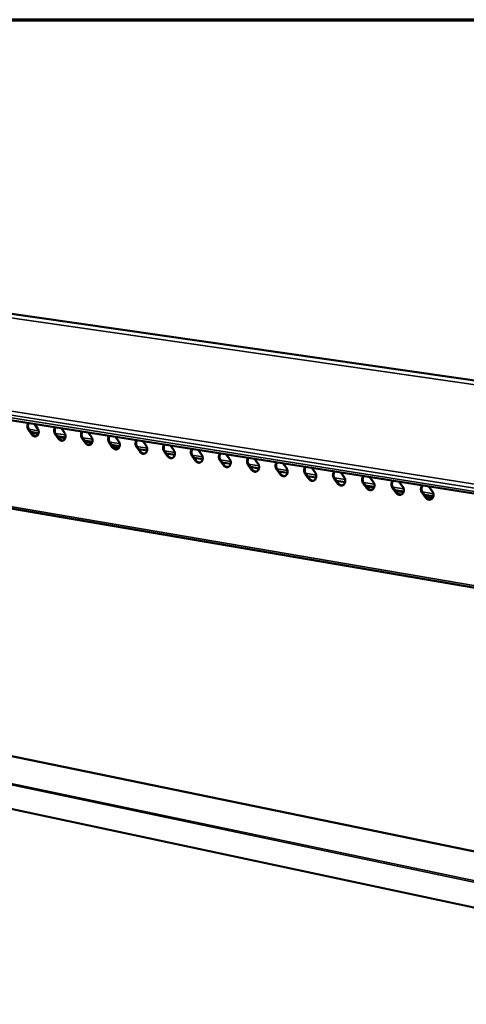
# Model space of a CAD drawing. Units: millimetres. Extents: x 65 to 5869, y 100 to 4100.
# Drawn here: x 5165 to 5434, y 3506 to 4100 of the extents above; entities that cross this region are included whole.
import ezdxf

# ---------------------------------------------------------------- set-up
doc = ezdxf.new("R2010")
doc.units = ezdxf.units.MM
doc.header["$LTSCALE"] = 20
for name, color, linetype, lineweight in [('Border (ISO)', 7, 'Continuous', 70), ('Visible (ISO)', 7, 'Continuous', 50), ('Visible Narrow (ISO)', 7, 'Continuous', 35)]:
    doc.layers.add(name, color=color, linetype=linetype, lineweight=lineweight)

# ---------------------------------------------------------------- blocks, each defined once
blk = doc.blocks.new('Borders Default Border')
at = {"layer": 'Border (ISO)', "flags": 128}
blk.add_lwpolyline([(5, 5), (5, 205), (292, 205), (292, 5), (5, 5)], dxfattribs=at)

msp = doc.modelspace()

# ---------------------------------------------------------------- linework, layer by layer
at = {"layer": 'Visible (ISO)'}
for p, q in [((4712.7, 3986.94), (5662.22, 3850.29)), ((4557.32, 3954.19), (5524.17, 3800.59)), ((4618.96, 3897.91), (5573.77, 3734.38)), ((5173.91, 3856.24), (5175.84, 3853.54)), ((5172.34, 3849.86), (5170.38, 3852.59)), ((5170.75, 3852.7), (5172.7, 3849.96)), ((5176.48, 3850.67), (5171.64, 3851.44)), ((5173.9, 3851.08), (5172.23, 3850.62)), ((5188.47, 3847.27), (5186.51, 3850.02)), ((5186.87, 3850.12), (5188.83, 3847.37)), ((5192.64, 3848.08), (5187.77, 3848.86)), ((5190.06, 3853.67), (5192, 3850.97)), ((5206.34, 3851.09), (5208.29, 3848.37)), ((5222.74, 3848.48), (5224.7, 3845.75)), ((5204.73, 3844.66), (5202.75, 3847.42)), ((5203.11, 3847.52), (5205.09, 3844.77)), ((5208.93, 3845.48), (5204.01, 3846.26)), ((5207.55, 3843.95), (5207.43, 3843.59)), ((5207.82, 3843.76), (5207.55, 3843.95)), ((5207.7, 3844.5), (5207.7, 3844.98)), ((5221.1, 3842.04), (5219.11, 3844.81)), ((5219.47, 3844.91), (5221.46, 3842.14)), ((5225.34, 3842.85), (5220.38, 3843.64)), ((5221.82, 3843.41), (5222.66, 3841.14)), ((5222.1, 3842.66), (5225.12, 3842.18)), ((5237.6, 3839.39), (5235.6, 3842.17)), ((5235.96, 3842.27), (5237.96, 3839.49)), ((5239.26, 3845.86), (5241.23, 3843.12)), ((5255.91, 3843.21), (5257.89, 3840.46)), ((5222.34, 3842.01), (5224.77, 3841.62)), ((5241.87, 3840.2), (5236.87, 3841)), ((5254.23, 3836.72), (5252.22, 3839.51)), ((5252.57, 3839.62), (5254.58, 3836.83)), ((5258.53, 3837.54), (5253.49, 3838.34)), ((5270.98, 3834.03), (5268.96, 3836.84)), ((5269.31, 3836.94), (5271.34, 3834.14)), ((5272.69, 3840.55), (5274.68, 3837.79)), ((5289.59, 3837.86), (5291.6, 3835.09)), ((5275.32, 3834.85), (5270.24, 3835.66)), ((5287.86, 3831.33), (5285.83, 3834.14)), ((5286.18, 3834.25), (5288.22, 3831.43)), ((5292.24, 3832.14), (5287.11, 3832.96)), ((5304.87, 3828.6), (5302.83, 3831.42)), ((5303.18, 3831.53), (5305.23, 3828.71)), ((5309.28, 3829.41), (5304.12, 3830.24)), ((5306.63, 3835.15), (5308.65, 3832.37)), ((5323.8, 3832.43), (5325.83, 3829.63)), ((5322.01, 3825.85), (5319.96, 3828.69)), ((5320.31, 3828.79), (5322.37, 3825.96)), ((5326.46, 3826.66), (5321.25, 3827.5)), ((5339.29, 3823.08), (5337.22, 3825.93)), ((5337.57, 3826.04), (5339.64, 3823.19)), ((5343.78, 3823.89), (5338.52, 3824.73)), ((5341.1, 3829.68), (5343.14, 3826.87)), ((5358.54, 3826.91), (5360.59, 3824.09)), ((5356.7, 3820.28), (5354.62, 3823.15)), ((5354.97, 3823.26), (5357.05, 3820.4)), ((5361.23, 3821.1), (5355.92, 3821.95)), ((5374.25, 3817.47), (5372.15, 3820.34)), ((5372.5, 3820.45), (5374.6, 3817.58)), ((5378.81, 3818.28), (5373.46, 3819.14)), ((5376.11, 3824.12), (5378.17, 3821.29)), ((5393.82, 3821.3), (5395.89, 3818.46)), ((5411.67, 3818.47), (5413.76, 3815.61)), ((5391.93, 3814.63), (5389.83, 3817.52)), ((5390.17, 3817.63), (5392.28, 3814.75)), ((5396.53, 3815.45), (5391.14, 3816.31)), ((5409.75, 3811.77), (5407.64, 3814.67)), ((5407.98, 3814.78), (5410.1, 3811.89)), ((5414.4, 3812.59), (5408.95, 3813.46)), ((5409.93, 3812.13), (5413.9, 3811.49)), ((5410.06, 3811.94), (5413.78, 3811.34)), ((5555.5, 3574.32), (4810.43, 3727.88))]:
    msp.add_line(p, q, dxfattribs=at)
at = {"layer": 'Visible (ISO)', "flags": 128}
for points in [[(5170.38, 3852.59, -0.030472), (5170.08, 3853.08, -0.049333), (5169.95, 3853.41, -0.012159), (5169.76, 3854.06, -0.029959), (5169.71, 3854.33, -0.031675), (5169.69, 3854.79, -0.030753), (5169.71, 3855.26, -0.035614), (5169.77, 3855.53, -0.016507), (5169.95, 3856.11, -0.059074), (5170.08, 3856.39, -0.036383), (5170.38, 3856.8)], [(5170.63, 3856.76, 0.033901), (5170.36, 3856.34, 0.055639), (5170.25, 3856.06, 0.014582), (5170.1, 3855.49, 0.033256), (5170.06, 3855.24, 0.029181), (5170.05, 3854.78, 0.029956), (5170.09, 3854.35, 0.028653), (5170.14, 3854.1, 0.011178), (5170.32, 3853.47, 0.047586), (5170.46, 3853.16, 0.029109), (5170.75, 3852.7)], [(5186.51, 3850.02, -0.030596), (5186.2, 3850.51, -0.049485), (5186.06, 3850.84, -0.012242), (5185.88, 3851.49, -0.03009), (5185.83, 3851.76, -0.031813), (5185.8, 3852.22, -0.030899), (5185.83, 3852.69, -0.035722), (5185.89, 3852.97, -0.016574), (5186.07, 3853.54, -0.059164), (5186.21, 3853.83, -0.03648), (5186.51, 3854.24)], [(5186.76, 3854.2, 0.034003), (5186.49, 3853.78, 0.055744), (5186.37, 3853.5, 0.014651), (5186.22, 3852.93, 0.033366), (5186.18, 3852.67, 0.029318), (5186.17, 3852.22, 0.030088), (5186.21, 3851.78, 0.028775), (5186.26, 3851.53, 0.011253), (5186.44, 3850.9, 0.047731), (5186.57, 3850.59, 0.029226), (5186.87, 3850.12)], [(5175.84, 3853.54, -0.030882), (5176.14, 3853.05, -0.049847), (5176.28, 3852.71, -0.012459), (5176.46, 3852.06, -0.030357), (5176.51, 3851.78, -0.0322), (5176.54, 3851.32, -0.031247), (5176.5, 3850.84, -0.036325), (5176.41, 3850.42, -0.034776), (5176.26, 3849.99, -0.042384), (5176.06, 3849.63, -0.040938), (5175.8, 3849.3, -0.048492), (5175.51, 3849.05, -0.047804), (5175.18, 3848.85, -0.050827), (5174.82, 3848.73, -0.050885), (5174.45, 3848.68, -0.047044), (5174.06, 3848.7, -0.047866), (5173.68, 3848.8, -0.04005), (5173.44, 3848.91, -0.018244), (5172.96, 3849.21, -0.057525), (5172.68, 3849.44, -0.039265), (5172.34, 3849.86)], [(5172.7, 3849.96, 0.031949), (5172.99, 3849.6, 0.04926), (5173.21, 3849.4, 0.012798), (5173.63, 3849.1, 0.032186), (5173.8, 3849, 0.038182), (5174, 3848.92, 0.017617), (5174.44, 3848.8, 0.061212), (5174.69, 3848.77, 0.038477), (5175.08, 3848.81)], [(5192, 3850.97, -0.031008), (5192.31, 3850.47, -0.05), (5192.45, 3850.13, -0.012543), (5192.63, 3849.47, -0.03049), (5192.68, 3849.2, -0.03234), (5192.7, 3848.73, -0.031395), (5192.67, 3848.26, -0.036432), (5192.58, 3847.83, -0.034907), (5192.42, 3847.4, -0.042404), (5192.22, 3847.04, -0.040987), (5191.96, 3846.71, -0.048369), (5191.67, 3846.45, -0.047694), (5191.33, 3846.26, -0.050595), (5190.97, 3846.13, -0.050658), (5190.59, 3846.08, -0.046857), (5190.2, 3846.11, -0.047677), (5189.82, 3846.21, -0.040004), (5189.58, 3846.32, -0.018225), (5189.09, 3846.62, -0.057539), (5188.81, 3846.85, -0.039237), (5188.47, 3847.27)], [(5202.75, 3847.42, -0.030721), (5202.44, 3847.91, -0.049637), (5202.3, 3848.25, -0.012325), (5202.12, 3848.9, -0.030222), (5202.07, 3849.17, -0.031951), (5202.04, 3849.63, -0.031045), (5202.08, 3850.11, -0.035829), (5202.13, 3850.38, -0.016641), (5202.31, 3850.96, -0.059253), (5202.45, 3851.25, -0.036578), (5202.76, 3851.65)], [(5203, 3851.62, 0.034106), (5202.73, 3851.2, 0.05585), (5202.61, 3850.92, 0.01472), (5202.46, 3850.34, 0.033477), (5202.42, 3850.08, 0.029457), (5202.41, 3849.63, 0.030221), (5202.44, 3849.19, 0.028899), (5202.5, 3848.94, 0.01133), (5202.68, 3848.31, 0.047877), (5202.81, 3848, 0.029344), (5203.11, 3847.52)], [(5208.29, 3848.37, -0.031135), (5208.6, 3847.87, -0.050155), (5208.74, 3847.53, -0.012629), (5208.92, 3846.87, -0.030625), (5208.97, 3846.59, -0.03248), (5208.99, 3846.13, -0.031544), (5208.96, 3845.65, -0.03654), (5208.86, 3845.22, -0.035039), (5208.71, 3844.79, -0.042423), (5208.51, 3844.43, -0.041034), (5208.24, 3844.1, -0.048244), (5207.95, 3843.84, -0.047582), (5207.6, 3843.64, -0.050363), (5207.24, 3843.52, -0.050432), (5206.86, 3843.47, -0.046671), (5206.46, 3843.5, -0.047488), (5206.08, 3843.6, -0.039957), (5205.84, 3843.71, -0.018206), (5205.35, 3844.01, -0.057552), (5205.07, 3844.24, -0.039209), (5204.73, 3844.66)], [(5219.11, 3844.81, -0.030847), (5218.81, 3845.3, -0.049791), (5218.67, 3845.63, -0.012409), (5218.49, 3846.29, -0.030355), (5218.43, 3846.56, -0.032091), (5218.41, 3847.02, -0.031192), (5218.44, 3847.5, -0.035938), (5218.5, 3847.78, -0.016709), (5218.68, 3848.36, -0.059342), (5218.82, 3848.64, -0.036675), (5219.13, 3849.05)], [(5219.37, 3849.02, 0.034208), (5219.1, 3848.6, 0.055955), (5218.98, 3848.31, 0.01479), (5218.83, 3847.74, 0.033587), (5218.78, 3847.48, 0.029596), (5218.77, 3847.02, 0.030355), (5218.81, 3846.58, 0.029024), (5218.86, 3846.33, 0.011407), (5219.04, 3845.7, 0.048024), (5219.18, 3845.38, 0.029463), (5219.47, 3844.91)], [(5188.83, 3847.37, 0.032094), (5189.12, 3847.01, 0.049463), (5189.35, 3846.81, 0.012901), (5189.77, 3846.51, 0.032333), (5189.95, 3846.41, 0.038259), (5190.14, 3846.33, 0.017673), (5190.59, 3846.21, 0.061267), (5190.84, 3846.18, 0.038548), (5191.24, 3846.22)], [(5205.09, 3844.77, 0.03224), (5205.38, 3844.4, 0.049668), (5205.6, 3844.2, 0.013004), (5206.03, 3843.9, 0.032482), (5206.21, 3843.8, 0.038337), (5206.41, 3843.72, 0.017729), (5206.86, 3843.6, 0.061323), (5207.11, 3843.57, 0.038619), (5207.51, 3843.61)], [(5224.7, 3845.75, -0.031264), (5225.01, 3845.25, -0.05031), (5225.15, 3844.91, -0.012715), (5225.33, 3844.25, -0.030761), (5225.38, 3843.97, -0.032622), (5225.4, 3843.5, -0.031694), (5225.37, 3843.02, -0.036647), (5225.27, 3842.59, -0.035171), (5225.11, 3842.16, -0.042441), (5224.91, 3841.8, -0.041081), (5224.64, 3841.47, -0.048118), (5224.35, 3841.21, -0.04747), (5224, 3841.01, -0.050131), (5223.63, 3840.89, -0.050205), (5223.25, 3840.84, -0.046484), (5222.85, 3840.87, -0.047299), (5222.47, 3840.96, -0.039911), (5222.23, 3841.07, -0.018187), (5221.73, 3841.38, -0.057564), (5221.44, 3841.61, -0.03918), (5221.1, 3842.04)], [(5221.46, 3842.14, 0.032387), (5221.76, 3841.77, 0.049875), (5221.98, 3841.57, 0.013109), (5222.41, 3841.27, 0.032632), (5222.6, 3841.16, 0.038415), (5222.8, 3841.08, 0.017786), (5223.26, 3840.96, 0.06138), (5223.51, 3840.94, 0.038691), (5223.92, 3840.98)], [(5235.6, 3842.17, -0.030974), (5235.29, 3842.67, -0.049946), (5235.15, 3843, -0.012494), (5234.97, 3843.66, -0.030489), (5234.92, 3843.93, -0.032231), (5234.89, 3844.4, -0.031341), (5234.93, 3844.87, -0.036046), (5234.99, 3845.15, -0.016776), (5235.17, 3845.73, -0.05943), (5235.31, 3846.02, -0.036772), (5235.63, 3846.43)], [(5235.87, 3846.4, 0.03431), (5235.59, 3845.98, 0.056059), (5235.47, 3845.69, 0.014859), (5235.31, 3845.11, 0.033698), (5235.27, 3844.85, 0.029737), (5235.25, 3844.39, 0.03049), (5235.29, 3843.95, 0.02915), (5235.34, 3843.7, 0.011485), (5235.53, 3843.07, 0.048172), (5235.66, 3842.75, 0.029582), (5235.96, 3842.27)], [(5241.23, 3843.12, -0.031393), (5241.55, 3842.61, -0.050467), (5241.69, 3842.27, -0.012802), (5241.87, 3841.61, -0.030898), (5241.92, 3841.33, -0.032764), (5241.94, 3840.86, -0.031846), (5241.9, 3840.38, -0.036754), (5241.81, 3839.94, -0.035304), (5241.64, 3839.51, -0.042457), (5241.44, 3839.15, -0.041126), (5241.17, 3838.82, -0.04799), (5240.87, 3838.56, -0.047356), (5240.52, 3838.36, -0.049899), (5240.15, 3838.24, -0.049979), (5239.77, 3838.19, -0.046298), (5239.36, 3838.21, -0.04711), (5238.98, 3838.31, -0.039863), (5238.73, 3838.42, -0.018167), (5238.23, 3838.73, -0.057576), (5237.95, 3838.97, -0.039151), (5237.6, 3839.39)], [(5252.22, 3839.51, -0.031102), (5251.91, 3840.01, -0.050101), (5251.77, 3840.35, -0.01258), (5251.58, 3841.01, -0.030624), (5251.53, 3841.28, -0.032373), (5251.51, 3841.75, -0.031491), (5251.54, 3842.23, -0.036154), (5251.6, 3842.51, -0.016843), (5251.79, 3843.09, -0.059517), (5251.93, 3843.38, -0.036869), (5252.25, 3843.79)], [(5252.49, 3843.76, 0.034413), (5252.21, 3843.33, 0.056163), (5252.08, 3843.05, 0.014929), (5251.93, 3842.47, 0.033809), (5251.88, 3842.21, 0.029879), (5251.87, 3841.75, 0.030627), (5251.9, 3841.3, 0.029277), (5251.95, 3841.05, 0.011564), (5252.14, 3840.41, 0.048321), (5252.28, 3840.1, 0.029703), (5252.57, 3839.62)], [(5237.96, 3839.49, 0.032536), (5238.26, 3839.12, 0.050084), (5238.49, 3838.92, 0.013216), (5238.92, 3838.62, 0.032783), (5239.11, 3838.51, 0.038494), (5239.31, 3838.43, 0.017844), (5239.78, 3838.31, 0.061437), (5240.03, 3838.29, 0.038764), (5240.44, 3838.33)], [(5257.89, 3840.46, -0.031523), (5258.21, 3839.96, -0.050625), (5258.35, 3839.61, -0.01289), (5258.53, 3838.95, -0.031036), (5258.58, 3838.67, -0.032908), (5258.6, 3838.2, -0.031998), (5258.56, 3837.71, -0.036862), (5258.47, 3837.28, -0.035436), (5258.3, 3836.84, -0.042472), (5258.09, 3836.48, -0.04117), (5257.82, 3836.15, -0.047861), (5257.52, 3835.89, -0.047241), (5257.17, 3835.69, -0.049666), (5256.8, 3835.56, -0.049752), (5256.41, 3835.51, -0.046111), (5256, 3835.54, -0.046921), (5255.61, 3835.64, -0.039815), (5255.37, 3835.75, -0.018147), (5254.86, 3836.06, -0.057588), (5254.57, 3836.3, -0.039122), (5254.23, 3836.72)], [(5254.58, 3836.83, 0.032687), (5254.89, 3836.45, 0.050295), (5255.12, 3836.24, 0.013324), (5255.56, 3835.94, 0.032936), (5255.75, 3835.84, 0.038573), (5255.95, 3835.76, 0.017902), (5256.42, 3835.64, 0.061494), (5256.68, 3835.61, 0.038837), (5257.1, 3835.66)], [(5268.96, 3836.84, -0.031232), (5268.65, 3837.34, -0.050258), (5268.5, 3837.68, -0.012667), (5268.32, 3838.34, -0.030761), (5268.27, 3838.61, -0.032516), (5268.25, 3839.08, -0.031642), (5268.28, 3839.56, -0.036262), (5268.34, 3839.84, -0.016909), (5268.53, 3840.43, -0.059604), (5268.68, 3840.72, -0.036966), (5269, 3841.13)], [(5269.23, 3841.09, 0.034515), (5268.95, 3840.67, 0.056266), (5268.83, 3840.39, 0.014999), (5268.67, 3839.8, 0.033921), (5268.62, 3839.54, 0.030022), (5268.6, 3839.08, 0.030764), (5268.64, 3838.63, 0.029405), (5268.69, 3838.38, 0.011644), (5268.88, 3837.74, 0.048471), (5269.01, 3837.42, 0.029825), (5269.31, 3836.94)], [(5274.68, 3837.79, -0.031655), (5275, 3837.28, -0.050783), (5275.14, 3836.93, -0.012979), (5275.32, 3836.27, -0.031175), (5275.37, 3835.98, -0.033052), (5275.39, 3835.51, -0.032152), (5275.35, 3835.02, -0.036969), (5275.25, 3834.59, -0.035569), (5275.09, 3834.15, -0.042486), (5274.88, 3833.79, -0.041212), (5274.6, 3833.45, -0.047731), (5274.3, 3833.19, -0.047125), (5273.94, 3832.99, -0.049434), (5273.57, 3832.87, -0.049526), (5273.17, 3832.82, -0.045925), (5272.76, 3832.85, -0.046731), (5272.37, 3832.95, -0.039767), (5272.13, 3833.06, -0.018127), (5271.62, 3833.37, -0.0576), (5271.33, 3833.61, -0.039092), (5270.98, 3834.03)], [(5285.83, 3834.14, -0.031362), (5285.51, 3834.64, -0.050415), (5285.37, 3834.98, -0.012754), (5285.19, 3835.65, -0.030899), (5285.14, 3835.92, -0.032659), (5285.11, 3836.39, -0.031795), (5285.15, 3836.88, -0.036371), (5285.21, 3837.16, -0.016976), (5285.4, 3837.75, -0.059689), (5285.55, 3838.04, -0.037063), (5285.88, 3838.45)], [(5286.11, 3838.41, 0.034618), (5285.82, 3837.99, 0.056369), (5285.7, 3837.7, 0.015069), (5285.54, 3837.12, 0.034032), (5285.49, 3836.85, 0.030166), (5285.47, 3836.39, 0.030902), (5285.51, 3835.94, 0.029535), (5285.56, 3835.69, 0.011724), (5285.74, 3835.05, 0.048622), (5285.88, 3834.73, 0.029948), (5286.18, 3834.25)], [(5271.34, 3834.14, 0.032839), (5271.64, 3833.76, 0.050508), (5271.88, 3833.55, 0.013434), (5272.32, 3833.25, 0.03309), (5272.51, 3833.15, 0.038652), (5272.72, 3833.07, 0.01796), (5273.19, 3832.95, 0.061552), (5273.46, 3832.92, 0.038911), (5273.88, 3832.97)], [(5291.6, 3835.09, -0.031787), (5291.92, 3834.58, -0.050943), (5292.06, 3834.23, -0.013069), (5292.24, 3833.56, -0.031316), (5292.29, 3833.28, -0.033198), (5292.31, 3832.8, -0.032308), (5292.27, 3832.32, -0.037076), (5292.17, 3831.88, -0.035702), (5292, 3831.44, -0.042498), (5291.79, 3831.08, -0.041253), (5291.51, 3830.74, -0.047599), (5291.2, 3830.48, -0.047008), (5290.85, 3830.28, -0.049201), (5290.47, 3830.16, -0.049299), (5290.07, 3830.11, -0.04574), (5289.66, 3830.14, -0.046541), (5289.26, 3830.24, -0.039719), (5289.01, 3830.35, -0.018107), (5288.5, 3830.66, -0.057611), (5288.21, 3830.9, -0.039062), (5287.86, 3831.33)], [(5288.22, 3831.43, 0.032993), (5288.52, 3831.05, 0.050724), (5288.76, 3830.84, 0.013545), (5289.21, 3830.54, 0.033246), (5289.4, 3830.43, 0.038732), (5289.62, 3830.35, 0.01802), (5290.1, 3830.23, 0.061611), (5290.37, 3830.21, 0.038985), (5290.79, 3830.26)], [(5302.83, 3831.42, -0.031493), (5302.51, 3831.93, -0.050574), (5302.37, 3832.27, -0.012843), (5302.19, 3832.93, -0.031038), (5302.14, 3833.21, -0.032804), (5302.11, 3833.69, -0.031948), (5302.15, 3834.17, -0.036479), (5302.21, 3834.45, -0.017043), (5302.41, 3835.04, -0.059774), (5302.56, 3835.33, -0.03716), (5302.89, 3835.75)], [(5303.11, 3835.71, 0.034721), (5302.82, 3835.29, 0.056472), (5302.7, 3835, 0.015139), (5302.53, 3834.41, 0.034144), (5302.49, 3834.15, 0.030311), (5302.47, 3833.69, 0.031042), (5302.5, 3833.23, 0.029665), (5302.55, 3832.97, 0.011805), (5302.74, 3832.34, 0.048774), (5302.88, 3832.01, 0.030072), (5303.18, 3831.53)], [(5308.65, 3832.37, -0.031921), (5308.96, 3831.86, -0.051104), (5309.11, 3831.51, -0.01316), (5309.29, 3830.84, -0.031458), (5309.34, 3830.55, -0.033344), (5309.36, 3830.08, -0.032464), (5309.32, 3829.59, -0.037184), (5309.22, 3829.15, -0.035835), (5309.05, 3828.71, -0.042509), (5308.83, 3828.34, -0.041294), (5308.55, 3828.01, -0.047466), (5308.24, 3827.75, -0.046889), (5307.88, 3827.55, -0.048968), (5307.5, 3827.42, -0.049072), (5307.1, 3827.37, -0.045554), (5306.68, 3827.4, -0.046352), (5306.28, 3827.5, -0.03967), (5306.03, 3827.62, -0.018086), (5305.52, 3827.93, -0.057621), (5305.23, 3828.17, -0.039031), (5304.87, 3828.6)], [(5319.96, 3828.69, -0.031625), (5319.64, 3829.19, -0.050733), (5319.5, 3829.53, -0.012932), (5319.32, 3830.2, -0.031179), (5319.27, 3830.48, -0.03295), (5319.24, 3830.96, -0.032103), (5319.28, 3831.44, -0.036588), (5319.34, 3831.73, -0.017109), (5319.54, 3832.32, -0.059857), (5319.69, 3832.61, -0.037256), (5320.02, 3833.03)], [(5320.25, 3832.99, 0.034823), (5319.96, 3832.56, 0.056573), (5319.83, 3832.27, 0.015209), (5319.66, 3831.69, 0.034256), (5319.62, 3831.42, 0.030458), (5319.59, 3830.96, 0.031182), (5319.63, 3830.5, 0.029797), (5319.68, 3830.24, 0.011887), (5319.87, 3829.6, 0.048927), (5320.01, 3829.28, 0.030197), (5320.31, 3828.79)], [(5337.22, 3825.93, -0.031759), (5336.9, 3826.43, -0.050894), (5336.76, 3826.78, -0.013022), (5336.58, 3827.45, -0.03132), (5336.53, 3827.73, -0.033097), (5336.5, 3828.21, -0.032259), (5336.54, 3828.69, -0.036696), (5336.61, 3828.98, -0.017175), (5336.81, 3829.57, -0.05994), (5336.96, 3829.87, -0.037352), (5337.3, 3830.28)], [(5337.52, 3830.25, 0.034926), (5337.22, 3829.82, 0.056674), (5337.09, 3829.53, 0.015278), (5336.93, 3828.94, 0.034369), (5336.88, 3828.67, 0.030606), (5336.86, 3828.21, 0.031324), (5336.89, 3827.75, 0.02993), (5336.94, 3827.49, 0.01197), (5337.13, 3826.85, 0.049081), (5337.27, 3826.52, 0.030323), (5337.57, 3826.04)], [(5305.23, 3828.71, 0.033149), (5305.54, 3828.32, 0.050942), (5305.78, 3828.11, 0.013658), (5306.23, 3827.8, 0.033403), (5306.43, 3827.7, 0.038813), (5306.65, 3827.62, 0.01808), (5307.13, 3827.5, 0.061671), (5307.4, 3827.47, 0.03906), (5307.83, 3827.53)], [(5325.83, 3829.63, -0.032056), (5326.15, 3829.12, -0.051266), (5326.29, 3828.77, -0.013252), (5326.47, 3828.1, -0.031601), (5326.52, 3827.81, -0.033492), (5326.54, 3827.33, -0.032622), (5326.5, 3826.84, -0.037291), (5326.39, 3826.4, -0.035968), (5326.22, 3825.96, -0.042519), (5326, 3825.59, -0.041332), (5325.72, 3825.25, -0.047331), (5325.41, 3824.99, -0.04677), (5325.04, 3824.79, -0.048736), (5324.66, 3824.67, -0.048846), (5324.26, 3824.62, -0.045369), (5323.84, 3824.65, -0.046162), (5323.44, 3824.75, -0.03962), (5323.18, 3824.86, -0.018066), (5322.66, 3825.17, -0.057631), (5322.37, 3825.41, -0.039), (5322.01, 3825.85)], [(5322.37, 3825.96, 0.033306), (5322.68, 3825.57, 0.051162), (5322.92, 3825.36, 0.013772), (5323.38, 3825.05, 0.033561), (5323.58, 3824.94, 0.038894), (5323.8, 3824.86, 0.018141), (5324.29, 3824.74, 0.061731), (5324.57, 3824.72, 0.039135), (5325, 3824.77)], [(5343.14, 3826.87, -0.032192), (5343.46, 3826.36, -0.051428), (5343.6, 3826.01, -0.013344), (5343.79, 3825.33, -0.031746), (5343.84, 3825.04, -0.033641), (5343.86, 3824.56, -0.03278), (5343.81, 3824.07, -0.037398), (5343.71, 3823.63, -0.036102), (5343.53, 3823.19, -0.042527), (5343.31, 3822.82, -0.04137), (5343.03, 3822.48, -0.047194), (5342.71, 3822.22, -0.046649), (5342.34, 3822.01, -0.048503), (5341.95, 3821.89, -0.048619), (5341.55, 3821.84, -0.045184), (5341.12, 3821.87, -0.045971), (5340.72, 3821.97, -0.039571), (5340.47, 3822.09, -0.018044), (5339.94, 3822.4, -0.057641), (5339.65, 3822.64, -0.038968), (5339.29, 3823.08)], [(5354.62, 3823.15, -0.031894), (5354.3, 3823.65, -0.051056), (5354.16, 3824, -0.013114), (5353.97, 3824.67, -0.031463), (5353.92, 3824.96, -0.033245), (5353.9, 3825.43, -0.032417), (5353.94, 3825.92, -0.036805), (5354.01, 3826.21, -0.017241), (5354.21, 3826.8, -0.060022), (5354.37, 3827.1, -0.037448), (5354.7, 3827.52)], [(5354.92, 3827.48, 0.035028), (5354.63, 3827.05, 0.056775), (5354.49, 3826.76, 0.015348), (5354.32, 3826.17, 0.034481), (5354.27, 3825.9, 0.030755), (5354.25, 3825.43, 0.031466), (5354.28, 3824.98, 0.030064), (5354.34, 3824.71, 0.012054), (5354.52, 3824.07, 0.049236), (5354.66, 3823.74, 0.03045), (5354.97, 3823.26)], [(5372.15, 3820.34, -0.032029), (5371.83, 3820.85, -0.051219), (5371.69, 3821.2, -0.013206), (5371.51, 3821.87, -0.031608), (5371.45, 3822.16, -0.033394), (5371.43, 3822.64, -0.032575), (5371.47, 3823.13, -0.036914), (5371.54, 3823.42, -0.017307), (5371.75, 3824.01, -0.060103), (5371.91, 3824.31, -0.037544), (5372.25, 3824.73)], [(5372.46, 3824.7, 0.035131), (5372.16, 3824.27, 0.056875), (5372.03, 3823.97, 0.015418), (5371.86, 3823.38, 0.034594), (5371.81, 3823.11, 0.030906), (5371.78, 3822.64, 0.03161), (5371.82, 3822.18, 0.030199), (5371.87, 3821.92, 0.012138), (5372.05, 3821.27, 0.049391), (5372.2, 3820.94, 0.030578), (5372.5, 3820.45)], [(5339.64, 3823.19, 0.033465), (5339.96, 3822.8, 0.051384), (5340.21, 3822.58, 0.013889), (5340.67, 3822.27, 0.033721), (5340.87, 3822.16, 0.038976), (5341.1, 3822.08, 0.018203), (5341.59, 3821.96, 0.061792), (5341.87, 3821.94, 0.039212), (5342.31, 3822)], [(5360.59, 3824.09, -0.032329), (5360.91, 3823.58, -0.051592), (5361.05, 3823.22, -0.013438), (5361.24, 3822.54, -0.031892), (5361.29, 3822.25, -0.03379), (5361.31, 3821.77, -0.032941), (5361.26, 3821.28, -0.037506), (5361.15, 3820.83, -0.036236), (5360.98, 3820.39, -0.042534), (5360.75, 3820.02, -0.041406), (5360.46, 3819.68, -0.047057), (5360.14, 3819.42, -0.046527), (5359.77, 3819.22, -0.04827), (5359.38, 3819.09, -0.048393), (5358.97, 3819.04, -0.044999), (5358.55, 3819.07, -0.045781), (5358.14, 3819.18, -0.03952), (5357.89, 3819.29, -0.018023), (5357.36, 3819.6, -0.05765), (5357.06, 3819.85, -0.038936), (5356.7, 3820.28)], [(5357.05, 3820.4, 0.033626), (5357.37, 3820, 0.051609), (5357.62, 3819.78, 0.014007), (5358.09, 3819.47, 0.033883), (5358.3, 3819.36, 0.039059), (5358.52, 3819.28, 0.018266), (5359.02, 3819.17, 0.061854), (5359.31, 3819.15, 0.039289), (5359.75, 3819.2)], [(5378.17, 3821.29, -0.032467), (5378.5, 3820.77, -0.051758), (5378.64, 3820.42, -0.013532), (5378.82, 3819.74, -0.032039), (5378.87, 3819.44, -0.033941), (5378.89, 3818.96, -0.033102), (5378.84, 3818.46, -0.037613), (5378.74, 3818.02, -0.036369), (5378.56, 3817.57, -0.04254), (5378.33, 3817.2, -0.041441), (5378.04, 3816.86, -0.046918), (5377.72, 3816.6, -0.046404), (5377.34, 3816.39, -0.048037), (5376.95, 3816.27, -0.048167), (5376.54, 3816.22, -0.044815), (5376.11, 3816.25, -0.045591), (5375.7, 3816.36, -0.03947), (5375.44, 3816.47, -0.018001), (5374.91, 3816.79, -0.057659), (5374.61, 3817.03, -0.038903), (5374.25, 3817.47)], [(5389.83, 3817.52, -0.032166), (5389.5, 3818.03, -0.051383), (5389.36, 3818.38, -0.013299), (5389.18, 3819.05, -0.031753), (5389.12, 3819.34, -0.033544), (5389.1, 3819.82, -0.032735), (5389.15, 3820.31, -0.037022), (5389.21, 3820.6, -0.017373), (5389.42, 3821.2, -0.060183), (5389.58, 3821.5, -0.03764), (5389.93, 3821.92)], [(5390.14, 3821.89, 0.035234), (5389.84, 3821.46, 0.056974), (5389.7, 3821.16, 0.015488), (5389.53, 3820.57, 0.034707), (5389.48, 3820.3, 0.031057), (5389.45, 3819.83, 0.031755), (5389.48, 3819.37, 0.030336), (5389.54, 3819.1, 0.012224), (5389.72, 3818.45, 0.049548), (5389.86, 3818.12, 0.030707), (5390.17, 3817.63)], [(5395.89, 3818.46, -0.032607), (5396.22, 3817.94, -0.051924), (5396.37, 3817.59, -0.013628), (5396.55, 3816.91, -0.032188), (5396.6, 3816.61, -0.034093), (5396.62, 3816.12, -0.033265), (5396.57, 3815.63, -0.03772), (5396.46, 3815.18, -0.036503), (5396.28, 3814.73, -0.042544), (5396.05, 3814.36, -0.041474), (5395.75, 3814.02, -0.046777), (5395.43, 3813.75, -0.04628), (5395.05, 3813.55, -0.047804), (5394.65, 3813.43, -0.04794), (5394.24, 3813.38, -0.04463), (5393.8, 3813.41, -0.0454), (5393.39, 3813.51, -0.039419), (5393.13, 3813.63, -0.017979), (5392.6, 3813.95, -0.057668), (5392.3, 3814.19, -0.03887), (5391.93, 3814.63)], [(5407.64, 3814.67, -0.032304), (5407.31, 3815.18, -0.051548), (5407.17, 3815.54, -0.013393), (5406.98, 3816.21, -0.031901), (5406.93, 3816.5, -0.033696), (5406.91, 3816.99, -0.032897), (5406.96, 3817.48, -0.037131), (5407.03, 3817.77, -0.017438), (5407.24, 3818.37, -0.060262), (5407.4, 3818.67, -0.037735), (5407.75, 3819.09)], [(5407.96, 3819.06, 0.035336), (5407.65, 3818.63, 0.057072), (5407.51, 3818.33, 0.015558), (5407.34, 3817.73, 0.03482), (5407.29, 3817.46, 0.03121), (5407.26, 3816.99, 0.031901), (5407.29, 3816.53, 0.030474), (5407.34, 3816.26, 0.01231), (5407.53, 3815.61, 0.049706), (5407.67, 3815.27, 0.030837), (5407.98, 3814.78)], [(5374.6, 3817.58, 0.033789), (5374.92, 3817.18, 0.051837), (5375.17, 3816.97, 0.014127), (5375.65, 3816.65, 0.034046), (5375.86, 3816.54, 0.039142), (5376.09, 3816.46, 0.018329), (5376.59, 3816.34, 0.061916), (5376.88, 3816.33, 0.039367), (5377.33, 3816.39)], [(5392.28, 3814.75, 0.033954), (5392.61, 3814.35, 0.052067), (5392.86, 3814.12, 0.014249), (5393.34, 3813.81, 0.034211), (5393.55, 3813.7, 0.039226), (5393.79, 3813.62, 0.018394), (5394.3, 3813.5, 0.06198), (5394.59, 3813.48, 0.039446), (5395.04, 3813.55)], [(5413.76, 3815.61, -0.032747), (5414.08, 3815.09, -0.052091), (5414.23, 3814.74, -0.013724), (5414.41, 3814.05, -0.032338), (5414.46, 3813.76, -0.034246), (5414.48, 3813.27, -0.033429), (5414.43, 3812.77, -0.037827), (5414.32, 3812.32, -0.036637), (5414.14, 3811.87, -0.042547), (5413.91, 3811.5, -0.041506), (5413.61, 3811.16, -0.046635), (5413.28, 3810.89, -0.046154), (5412.9, 3810.69, -0.047571), (5412.5, 3810.56, -0.047714), (5412.08, 3810.51, -0.044446), (5411.64, 3810.54, -0.04521), (5411.23, 3810.65, -0.039367), (5410.96, 3810.77, -0.017957), (5410.42, 3811.08, -0.057675), (5410.12, 3811.33, -0.038837), (5409.75, 3811.77)], [(5410.1, 3811.89, 0.034121), (5410.43, 3811.48, 0.0523), (5410.69, 3811.26, 0.014373), (5411.18, 3810.94, 0.034378), (5411.39, 3810.83, 0.03931), (5411.63, 3810.75, 0.01846), (5412.15, 3810.64, 0.062045), (5412.44, 3810.62, 0.039526), (5412.9, 3810.69)]]:
    msp.add_lwpolyline(points, format="xyb", dxfattribs=at)
at = {"layer": 'Visible (ISO)'}
for points in [[(5172.24, 3850.6), (5172.34, 3850.62), (5172.45, 3850.62), (5172.55, 3850.61)], [(5172.28, 3850.56), (5172.37, 3850.58), (5172.46, 3850.6), (5172.55, 3850.61)], [(5207.55, 3843.95), (5207.5, 3844.46), (5207.6, 3844.86), (5207.7, 3844.98)], [(5207.7, 3844.38), (5207.82, 3844.31), (5207.93, 3844.11), (5207.95, 3843.85)], [(5207.72, 3844.28), (5207.74, 3844.16), (5207.77, 3843.98), (5207.84, 3843.77)]]:
    msp.add_open_spline(points, degree=3, dxfattribs=at)
for points, knots in [([(5208.34, 3844.21), (5208.27, 3844.43), (5208.16, 3844.63), (5208.03, 3844.77), (5207.93, 3844.87), (5207.82, 3844.94), (5207.7, 3844.98)], [-0.569278, -0.569278, -0.569278, -0.569278, -0.2469362, -0.2469362, -0.2469362, 0, 0, 0, 0]), ([(5207.7, 3844.5), (5207.7, 3844.47), (5207.7, 3844.42), (5207.71, 3844.34), (5207.71, 3844.31), (5207.72, 3844.28)], [0, 0, 0, 0, 0.02834858, 0.02834858, 0.04199092, 0.04199092, 0.04199092, 0.04199092])]:
    msp.add_open_spline(points, degree=3, knots=knots, dxfattribs=at)
at = {"layer": 'Visible Narrow (ISO)'}
for p, q in [((4699.83, 3986.61), (5651.49, 3849.11)), ((4556.29, 3957.06), (5523.6, 3804.1)), ((5523.51, 3802.19), (4556.38, 3955.52)), ((5524.69, 3806.37), (4557.35, 3958.83)), ((5573.57, 3735.61), (4618.22, 3898.98)), ((5170.38, 3852.59), (5170.75, 3852.7)), ((5170.52, 3853.06), (5176.46, 3852.11)), ((5172.34, 3849.86), (5172.7, 3849.96)), ((5174.11, 3851.05), (5172.55, 3850.61)), ((5172.55, 3850.61), (5176.27, 3850.02)), ((5175.56, 3849.08), (5173.13, 3849.47)), ((5186.51, 3850.02), (5186.87, 3850.12)), ((5186.64, 3850.49), (5192.63, 3849.53)), ((5188.32, 3848.09), (5192.43, 3847.43)), ((5188.47, 3847.27), (5188.83, 3847.37)), ((5191.71, 3846.49), (5189.26, 3846.88)), ((5202.75, 3847.42), (5203.11, 3847.52)), ((5202.88, 3847.89), (5208.91, 3846.93)), ((5204.57, 3845.48), (5207.7, 3844.98)), ((5204.73, 3844.66), (5205.09, 3844.77)), ((5207.55, 3843.95), (5205.52, 3844.27)), ((5207.7, 3844.98), (5208.89, 3845.32)), ((5219.11, 3844.81), (5219.47, 3844.91)), ((5219.24, 3845.28), (5225.33, 3844.31)), ((5221.1, 3842.04), (5221.46, 3842.14)), ((5235.6, 3842.17), (5235.96, 3842.27)), ((5235.73, 3842.64), (5241.86, 3841.66)), ((5237.6, 3839.39), (5237.96, 3839.49)), ((5252.22, 3839.51), (5252.57, 3839.62)), ((5252.34, 3839.99), (5258.53, 3839)), ((5254.23, 3836.72), (5254.58, 3836.83)), ((5268.96, 3836.84), (5269.31, 3836.94)), ((5269.08, 3837.32), (5275.32, 3836.32)), ((5270.98, 3834.03), (5271.34, 3834.14)), ((5285.83, 3834.14), (5286.18, 3834.25)), ((5285.94, 3834.62), (5292.24, 3833.62)), ((5287.86, 3831.33), (5288.22, 3831.43)), ((5302.83, 3831.42), (5303.18, 3831.53)), ((5302.94, 3831.91), (5309.29, 3830.89)), ((5304.87, 3828.6), (5305.23, 3828.71)), ((5319.96, 3828.69), (5320.31, 3828.79)), ((5320.07, 3829.17), (5326.47, 3828.15)), ((5322.01, 3825.85), (5322.37, 3825.96)), ((5337.22, 3825.93), (5337.57, 3826.04)), ((5337.33, 3826.42), (5343.78, 3825.38)), ((5339.29, 3823.08), (5339.64, 3823.19)), ((5354.62, 3823.15), (5354.97, 3823.26)), ((5354.73, 3823.64), (5361.23, 3822.6)), ((5356.7, 3820.28), (5357.05, 3820.4)), ((5372.15, 3820.34), (5372.5, 3820.45)), ((5372.26, 3820.84), (5378.82, 3819.79)), ((5374.05, 3818.33), (5378.57, 3817.6)), ((5374.25, 3817.47), (5374.6, 3817.58)), ((5377.77, 3816.63), (5375.06, 3817.07)), ((5389.83, 3817.52), (5390.17, 3817.63)), ((5389.93, 3818.01), (5396.55, 3816.96)), ((5391.73, 3815.5), (5396.29, 3814.76)), ((5391.93, 3814.63), (5392.28, 3814.75)), ((5395.48, 3813.79), (5392.74, 3814.23)), ((5407.64, 3814.67), (5407.98, 3814.78)), ((5407.74, 3815.17), (5414.41, 3814.1)), ((5410.1, 3813.28), (5409.28, 3813.01)), ((5409.75, 3811.77), (5410.1, 3811.89)), ((5555.49, 3574.22), (4810.23, 3727.84)), ((4822.89, 3710.08), (5554.62, 3556.46)), ((5554.57, 3555.5), (4822.95, 3709.26)), ((4823.83, 3696.04), (5553.82, 3540.22)), ((5553.8, 3539.78), (4823.87, 3695.66))]:
    msp.add_line(p, q, dxfattribs=at)
msp.add_open_spline([(5208.16, 3844.02), (5208.08, 3844.08), (5208.01, 3844.14), (5207.9, 3844.24), (5207.86, 3844.28), (5207.77, 3844.34), (5207.74, 3844.36), (5207.7, 3844.38)], degree=3, knots=[-0.1261438, -0.1261438, -0.1261438, -0.1261438, -0.0751178, -0.0751178, -0.0355917, -0.0355917, -0.0021831, -0.0021831, -0.0021831, -0.0021831], dxfattribs=at)

# ---------------------------------------------------------------- block references
at = {"xscale": 20, "yscale": 20, "zscale": 20}
msp.add_blockref('Borders Default Border', (0, 0), dxfattribs=at)

doc.saveas('drawing.dxf')
